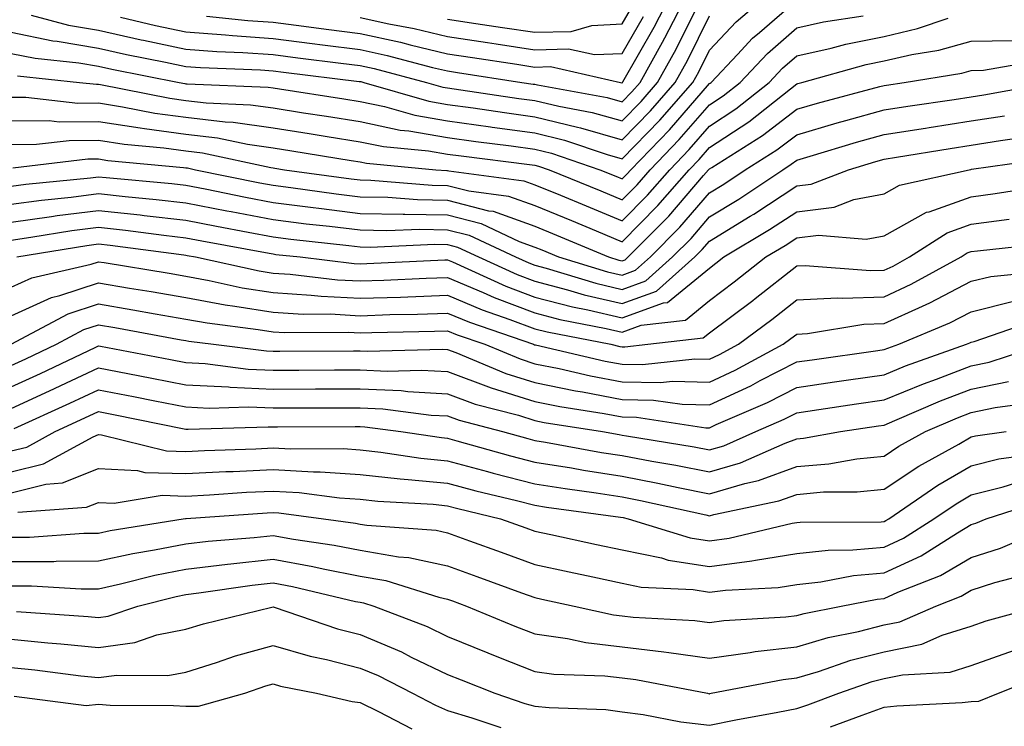
# Model space of a CAD drawing. Units: inches. Extents: x 1021283 to 1023923, y 7239818 to 7242458.
# Drawn here: x 1022229 to 1022342, y 7240778 to 7240859 of the extents above; entities that cross this region are included whole.
import ezdxf

# ---------------------------------------------------------------- set-up
doc = ezdxf.new("R2010")
doc.units = ezdxf.units.IN
doc.header["$MEASUREMENT"] = 0
doc.layers.add('Contour_10217239', color=7, linetype='Continuous', true_color=0x3f6080)

msp = doc.modelspace()

# ---------------------------------------------------------------- linework, layer by layer
at = {"layer": 'Contour_10217239'}
for points in [[(1022228.05, 7240855.25, 2982), (1022230.8, 7240854.68, 2982), (1022235.8, 7240854.16, 2982), (1022238.05, 7240853.77, 2982), (1022239.57, 7240853.43, 2982), (1022247.29, 7240851.92, 2982), (1022247.93, 7240851.79, 2982), (1022248.05, 7240851.77, 2982), (1022248.21, 7240851.75, 2982), (1022257.5, 7240851.36, 2982), (1022258.05, 7240851.29, 2982), (1022258.79, 7240851.17, 2982), (1022266.17, 7240850.04, 2982), (1022268.05, 7240849.74, 2982), (1022270.82, 7240849.16, 2982), (1022274.28, 7240848.15, 2982), (1022278.05, 7240847.5, 2982), (1022282.95, 7240846.82, 2982), (1022283.17, 7240846.79, 2982), (1022288.05, 7240846.15, 2982), (1022291.45, 7240845.32, 2982), (1022296.33, 7240843.65, 2982), (1022298.05, 7240843.15, 2982), (1022302.37, 7240847.6, 2982), (1022306.14, 7240851.92, 2982), (1022306.82, 7240853.15, 2982), (1022308.05, 7240855.63, 2982), (1022311.1, 7240858.87, 2982), (1022314.65, 7240861.92, 2982)], [(1022228.79, 7240852.66, 2981), (1022235.9, 7240851.92, 2981), (1022237.84, 7240851.71, 2981), (1022238.05, 7240851.71, 2981), (1022238.3, 7240851.67, 2981), (1022246.23, 7240850.1, 2981), (1022248.05, 7240849.85, 2981), (1022250.39, 7240849.58, 2981), (1022255.49, 7240849.36, 2981), (1022258.05, 7240849, 2981), (1022261.53, 7240848.45, 2981), (1022264.18, 7240848.04, 2981), (1022268.05, 7240847.43, 2981), (1022272.6, 7240846.46, 2981), (1022273.6, 7240846.37, 2981), (1022278.05, 7240845.6, 2981), (1022281.29, 7240845.15, 2981), (1022285.32, 7240844.65, 2981), (1022288.05, 7240844.29, 2981), (1022289.96, 7240843.82, 2981), (1022295.51, 7240841.92, 2981), (1022297.31, 7240841.19, 2981), (1022298.05, 7240840.88, 2981), (1022298.58, 7240841.4, 2981), (1022299.03, 7240841.92, 2981), (1022303.46, 7240846.5, 2981), (1022308.05, 7240851.79, 2981), (1022308.13, 7240851.84, 2981), (1022308.23, 7240851.92, 2981), (1022311.27, 7240855.13, 2981), (1022312.99, 7240856.98, 2981), (1022313.77, 7240857.64, 2981), (1022318.05, 7240861.37, 2981)], [(1022240.59, 7240859.38, 2985), (1022244.57, 7240858.44, 2985), (1022248.05, 7240857.71, 2985), (1022252.6, 7240857.37, 2985), (1022253.42, 7240857.29, 2985), (1022258.05, 7240856.97, 2985), (1022262.52, 7240856.38, 2985), (1022263.73, 7240856.24, 2985), (1022268.05, 7240855.68, 2985), (1022271.14, 7240855.02, 2985), (1022276.33, 7240853.64, 2985), (1022278.05, 7240853.24, 2985), (1022279.2, 7240853.06, 2985), (1022286.55, 7240851.92, 2985), (1022287.85, 7240851.72, 2985), (1022288.05, 7240851.71, 2985), (1022288.34, 7240851.64, 2985), (1022296.33, 7240850.19, 2985), (1022298.05, 7240849.7, 2985), (1022299.14, 7240850.83, 2985), (1022300.1, 7240851.92, 2985), (1022302.66, 7240856.53, 2985), (1022302.95, 7240857.03, 2985), (1022305.45, 7240861.92, 2985)], [(1022250.45, 7240859.51, 2986), (1022255.16, 7240859.02, 2986), (1022258.05, 7240858.81, 2986), (1022261.6, 7240858.36, 2986), (1022264.14, 7240858.01, 2986), (1022268.05, 7240857.52, 2986), (1022272.64, 7240856.52, 2986), (1022273.75, 7240856.23, 2986), (1022278.05, 7240855.21, 2986), (1022280.92, 7240854.78, 2986), (1022285.98, 7240854, 2986), (1022288.05, 7240853.68, 2986), (1022289.85, 7240853.73, 2986), (1022297.85, 7240851.92, 2986), (1022298.01, 7240851.89, 2986), (1022298.05, 7240851.88, 2986), (1022298.09, 7240851.92, 2986), (1022298.13, 7240852, 2986), (1022301.72, 7240858.26, 2986), (1022303.6, 7240861.92, 2986)], [(1022230.34, 7240859.64, 2984), (1022234.61, 7240858.48, 2984), (1022238.05, 7240857.89, 2984), (1022242.93, 7240856.81, 2984), (1022243.21, 7240856.75, 2984), (1022248.05, 7240855.73, 2984), (1022251.6, 7240855.46, 2984), (1022254.61, 7240855.35, 2984), (1022258.05, 7240855.11, 2984), (1022260.88, 7240854.74, 2984), (1022265.82, 7240854.14, 2984), (1022268.05, 7240853.85, 2984), (1022269.63, 7240853.51, 2984), (1022275.65, 7240851.92, 2984), (1022277.5, 7240851.38, 2984), (1022278.05, 7240851.29, 2984), (1022278.79, 7240851.19, 2984), (1022286.23, 7240850.09, 2984), (1022288.05, 7240849.85, 2984), (1022290.78, 7240849.19, 2984), (1022294.63, 7240848.49, 2984), (1022298.05, 7240847.52, 2984), (1022300.22, 7240849.75, 2984), (1022302.11, 7240851.92, 2984), (1022304.24, 7240855.74, 2984), (1022306.55, 7240860.42, 2984)], [(1022278.05, 7240859.17, 2988), (1022281.29, 7240858.68, 2988), (1022284.36, 7240858.23, 2988), (1022288.05, 7240857.67, 2988), (1022292.19, 7240857.77, 2988), (1022294.59, 7240858.46, 2988), (1022298.05, 7240858.62, 2988), (1022299.26, 7240860.72, 2988)], [(1022228.05, 7240857.68, 2983), (1022232.84, 7240856.7, 2983), (1022233.32, 7240856.65, 2983), (1022238.05, 7240855.83, 2983), (1022241.25, 7240855.12, 2983), (1022245.73, 7240854.24, 2983), (1022248.05, 7240853.76, 2983), (1022249.75, 7240853.63, 2983), (1022256.6, 7240853.36, 2983), (1022258.05, 7240853.26, 2983), (1022259.24, 7240853.1, 2983), (1022267.93, 7240852.04, 2983), (1022268.05, 7240852.03, 2983), (1022268.13, 7240852.01, 2983), (1022268.46, 7240851.92, 2983), (1022275.9, 7240849.76, 2983), (1022278.05, 7240849.39, 2983), (1022280.98, 7240848.99, 2983), (1022284.59, 7240848.46, 2983), (1022288.05, 7240847.99, 2983), (1022292.93, 7240846.81, 2983), (1022293.26, 7240846.7, 2983), (1022298.05, 7240845.34, 2983), (1022301.29, 7240848.68, 2983), (1022304.12, 7240851.92, 2983), (1022305.53, 7240854.44, 2983), (1022308.05, 7240859.55, 2983)], [(1022228.05, 7240850.22, 2980), (1022229.75, 7240850.22, 2980), (1022235.69, 7240849.56, 2980), (1022238.05, 7240849.57, 2980), (1022240.82, 7240849.14, 2980), (1022244.53, 7240848.4, 2980), (1022248.05, 7240847.92, 2980), (1022252.58, 7240847.39, 2980), (1022253.48, 7240847.35, 2980), (1022258.05, 7240846.71, 2980), (1022262.19, 7240846.06, 2980), (1022264.24, 7240845.72, 2980), (1022268.05, 7240845.11, 2980), (1022270.69, 7240844.56, 2980), (1022275.88, 7240844.08, 2980), (1022278.05, 7240843.71, 2980), (1022279.61, 7240843.49, 2980), (1022287.44, 7240842.52, 2980), (1022288.05, 7240842.44, 2980), (1022288.46, 7240842.34, 2980), (1022289.69, 7240841.92, 2980), (1022295.61, 7240839.49, 2980), (1022298.05, 7240838.47, 2980), (1022299.77, 7240840.2, 2980), (1022301.25, 7240841.92, 2980), (1022304.59, 7240845.37, 2980), (1022308.05, 7240849.35, 2980), (1022309.61, 7240850.37, 2980), (1022311.57, 7240851.92, 2980), (1022314.71, 7240855.25, 2980), (1022318.05, 7240858.16, 2980), (1022321.12, 7240858.86, 2980), (1022325.67, 7240859.54, 2980)], [(1022228.05, 7240847.52, 2979), (1022232.42, 7240847.54, 2979), (1022233.54, 7240847.42, 2979), (1022238.05, 7240847.43, 2979), (1022242.84, 7240846.7, 2979), (1022243.32, 7240846.65, 2979), (1022248.05, 7240845.99, 2979), (1022251.7, 7240845.56, 2979), (1022255.14, 7240844.83, 2979), (1022258.05, 7240844.42, 2979), (1022260.22, 7240844.09, 2979), (1022267, 7240842.97, 2979), (1022268.05, 7240842.81, 2979), (1022268.77, 7240842.65, 2979), (1022276.72, 7240841.92, 2979), (1022277.95, 7240841.82, 2979), (1022278.05, 7240841.82, 2979), (1022278.19, 7240841.78, 2979), (1022286.78, 7240840.66, 2979), (1022288.05, 7240840.2, 2979), (1022290.98, 7240838.99, 2979), (1022293.91, 7240837.79, 2979), (1022298.05, 7240836.06, 2979), (1022300.96, 7240839.01, 2979), (1022303.5, 7240841.92, 2979), (1022305.73, 7240844.23, 2979), (1022308.05, 7240846.9, 2979), (1022311.08, 7240848.88, 2979), (1022314.91, 7240851.92, 2979), (1022316.43, 7240853.54, 2979), (1022318.05, 7240854.95, 2979), (1022321.98, 7240855.86, 2979), (1022323.66, 7240856.31, 2979), (1022328.05, 7240857.2, 2979), (1022331.88, 7240858.09, 2979), (1022335.41, 7240859.29, 2979)], [(1022268.05, 7240859.34, 2987), (1022271.33, 7240858.63, 2987), (1022274.22, 7240858.09, 2987), (1022278.05, 7240857.19, 2987), (1022282.64, 7240856.5, 2987), (1022283.62, 7240856.34, 2987), (1022288.05, 7240855.67, 2987), (1022291.9, 7240855.77, 2987), (1022294.87, 7240855.1, 2987), (1022298.05, 7240855.24, 2987), (1022300.49, 7240859.49, 2987)], [(1022228.05, 7240844.82, 2978), (1022230.96, 7240844.83, 2978), (1022234.69, 7240845.28, 2978), (1022238.05, 7240845.3, 2978), (1022240.98, 7240844.85, 2978), (1022245.55, 7240844.41, 2978), (1022248.05, 7240844.07, 2978), (1022249.96, 7240843.84, 2978), (1022257.8, 7240842.17, 2978), (1022258.05, 7240842.13, 2978), (1022258.25, 7240842.11, 2978), (1022259.38, 7240841.92, 2978), (1022267, 7240840.87, 2978), (1022268.05, 7240840.74, 2978), (1022269.26, 7240840.72, 2978), (1022276.29, 7240840.15, 2978), (1022278.05, 7240840.12, 2978), (1022280.47, 7240839.51, 2978), (1022285.04, 7240838.9, 2978), (1022288.05, 7240837.82, 2978), (1022292.23, 7240836.1, 2978), (1022295.06, 7240834.9, 2978), (1022298.05, 7240833.66, 2978), (1022302.15, 7240837.81, 2978), (1022305.73, 7240841.92, 2978), (1022306.88, 7240843.1, 2978), (1022308.05, 7240844.46, 2978), (1022312.56, 7240847.41, 2978), (1022317.33, 7240851.2, 2978), (1022318.05, 7240851.76, 2978), (1022318.17, 7240851.79, 2978), (1022318.64, 7240851.92, 2978), (1022326, 7240853.97, 2978), (1022328.05, 7240854.39, 2978), (1022331.25, 7240855.13, 2978), (1022334.34, 7240855.63, 2978), (1022338.05, 7240856.66, 2978), (1022342.85, 7240856.72, 2978)], [(1022228.25, 7240842.12, 2977), (1022236.82, 7240843.16, 2977), (1022238.05, 7240843.16, 2977), (1022239.12, 7240842.99, 2977), (1022247.8, 7240842.17, 2977), (1022248.05, 7240842.13, 2977), (1022248.25, 7240842.12, 2977), (1022249.16, 7240841.92, 2977), (1022256.55, 7240840.43, 2977), (1022258.05, 7240840.14, 2977), (1022260.08, 7240839.88, 2977), (1022265.3, 7240839.17, 2977), (1022268.05, 7240838.82, 2977), (1022271.21, 7240838.77, 2977), (1022274.61, 7240838.49, 2977), (1022278.05, 7240838.42, 2977), (1022282.74, 7240837.22, 2977), (1022283.28, 7240837.15, 2977), (1022288.05, 7240835.44, 2977), (1022290.53, 7240834.41, 2977), (1022296.47, 7240831.92, 2977), (1022297.68, 7240831.55, 2977), (1022298.05, 7240831.47, 2977), (1022298.38, 7240831.59, 2977), (1022298.75, 7240831.92, 2977), (1022303.38, 7240836.6, 2977), (1022307.37, 7240841.25, 2977), (1022307.95, 7240841.92, 2977), (1022308.01, 7240841.97, 2977), (1022308.05, 7240842.02, 2977), (1022308.32, 7240842.19, 2977), (1022314.14, 7240845.82, 2977), (1022318.05, 7240848.84, 2977), (1022320.43, 7240849.54, 2977), (1022327.56, 7240851.44, 2977), (1022328.05, 7240851.57, 2977), (1022328.34, 7240851.62, 2977), (1022330.37, 7240851.92, 2977), (1022336.98, 7240852.99, 2977), (1022338.05, 7240853.29, 2977), (1022339.44, 7240853.32, 2977), (1022345.57, 7240854.41, 2977)], [(1022228.05, 7240840.02, 2976), (1022229.73, 7240840.25, 2976), (1022237.13, 7240840.99, 2976), (1022238.05, 7240841.11, 2976), (1022238.95, 7240841.01, 2976), (1022246.45, 7240840.33, 2976), (1022248.05, 7240840.14, 2976), (1022250.26, 7240839.71, 2976), (1022254.91, 7240838.78, 2976), (1022258.05, 7240838.17, 2976), (1022262.35, 7240837.63, 2976), (1022263.6, 7240837.46, 2976), (1022268.05, 7240836.91, 2976), (1022272.95, 7240836.81, 2976), (1022273.15, 7240836.82, 2976), (1022278.05, 7240836.73, 2976), (1022281.88, 7240835.75, 2976), (1022286.27, 7240833.7, 2976), (1022288.05, 7240833.05, 2976), (1022288.85, 7240832.72, 2976), (1022290.76, 7240831.92, 2976), (1022296.37, 7240830.23, 2976), (1022298.05, 7240829.83, 2976), (1022299.57, 7240830.39, 2976), (1022301.29, 7240831.92, 2976), (1022304.65, 7240835.32, 2976), (1022308.05, 7240839.26, 2976), (1022309.69, 7240840.27, 2976), (1022312.15, 7240841.92, 2976), (1022315.78, 7240844.18, 2976), (1022318.05, 7240845.93, 2976), (1022322.7, 7240847.27, 2976), (1022323.66, 7240847.54, 2976), (1022328.05, 7240848.76, 2976), (1022330.78, 7240849.19, 2976), (1022336.1, 7240849.98, 2976), (1022338.05, 7240850.28, 2976), (1022339.48, 7240850.5, 2976), (1022347.31, 7240851.92, 2976)], [(1022228.05, 7240837.96, 2975), (1022231.53, 7240838.44, 2975), (1022234.91, 7240838.79, 2975), (1022238.05, 7240839.19, 2975), (1022241.12, 7240838.85, 2975), (1022244.65, 7240838.52, 2975), (1022248.05, 7240838.14, 2975), (1022252.76, 7240837.22, 2975), (1022253.25, 7240837.13, 2975), (1022258.05, 7240836.2, 2975), (1022261.86, 7240835.72, 2975), (1022264.53, 7240835.43, 2975), (1022268.05, 7240835.01, 2975), (1022271.08, 7240834.94, 2975), (1022274.87, 7240835.09, 2975), (1022278.05, 7240835.04, 2975), (1022280.53, 7240834.4, 2975), (1022285.84, 7240831.92, 2975), (1022287.37, 7240831.23, 2975), (1022288.05, 7240830.97, 2975), (1022289.34, 7240830.63, 2975), (1022295.04, 7240828.91, 2975), (1022298.05, 7240828.2, 2975), (1022300.78, 7240829.2, 2975), (1022303.83, 7240831.92, 2975), (1022305.94, 7240834.04, 2975), (1022308.05, 7240836.5, 2975), (1022311.41, 7240838.55, 2975), (1022316.45, 7240841.92, 2975), (1022317.42, 7240842.54, 2975), (1022318.05, 7240843.01, 2975), (1022319.59, 7240843.46, 2975), (1022324.91, 7240845.06, 2975), (1022328.05, 7240845.94, 2975), (1022332.82, 7240846.69, 2975), (1022333.21, 7240846.75, 2975), (1022338.05, 7240847.51, 2975), (1022341.86, 7240848.1, 2975)], [(1022228.05, 7240835.91, 2974), (1022232.68, 7240836.55, 2974), (1022233.32, 7240836.66, 2974), (1022238.05, 7240837.26, 2974), (1022242.85, 7240836.73, 2974), (1022243.28, 7240836.68, 2974), (1022248.05, 7240836.14, 2974), (1022251.59, 7240835.45, 2974), (1022255.2, 7240834.78, 2974), (1022258.05, 7240834.23, 2974), (1022260.1, 7240833.97, 2974), (1022266.72, 7240833.25, 2974), (1022268.05, 7240833.09, 2974), (1022269.2, 7240833.06, 2974), (1022276.6, 7240833.37, 2974), (1022278.05, 7240833.34, 2974), (1022279.18, 7240833.05, 2974), (1022281.6, 7240831.92, 2974), (1022286.04, 7240829.91, 2974), (1022288.05, 7240829.15, 2974), (1022291.8, 7240828.17, 2974), (1022293.71, 7240827.58, 2974), (1022298.05, 7240826.57, 2974), (1022301.98, 7240827.99, 2974), (1022306.37, 7240831.92, 2974), (1022307.21, 7240832.76, 2974), (1022308.05, 7240833.74, 2974), (1022312.72, 7240836.59, 2974), (1022313.13, 7240836.83, 2974), (1022318.05, 7240840.06, 2974), (1022319.71, 7240840.27, 2974), (1022323.99, 7240841.92, 2974), (1022327.11, 7240842.86, 2974), (1022328.05, 7240843.12, 2974), (1022329.48, 7240843.35, 2974), (1022335.61, 7240844.35, 2974), (1022338.05, 7240844.73, 2974), (1022341.39, 7240845.26, 2974), (1022344.3, 7240845.67, 2974)], [(1022228.05, 7240833.86, 2973), (1022230.3, 7240834.18, 2973), (1022235.02, 7240834.95, 2973), (1022238.05, 7240835.34, 2973), (1022241.14, 7240835, 2973), (1022245.55, 7240834.42, 2973), (1022248.05, 7240834.13, 2973), (1022249.91, 7240833.77, 2973), (1022257.62, 7240832.35, 2973), (1022258.05, 7240832.26, 2973), (1022258.36, 7240832.22, 2973), (1022261.16, 7240831.92, 2973), (1022267.33, 7240831.19, 2973), (1022268.05, 7240831.15, 2973), (1022268.79, 7240831.18, 2973), (1022277.72, 7240831.58, 2973), (1022278.05, 7240831.59, 2973), (1022278.62, 7240831.35, 2973), (1022284.71, 7240828.59, 2973), (1022288.05, 7240827.33, 2973), (1022292.35, 7240826.21, 2973), (1022294.1, 7240825.87, 2973), (1022298.05, 7240824.94, 2973), (1022302.78, 7240826.66, 2973), (1022303.26, 7240826.71, 2973), (1022308.05, 7240830.65, 2973), (1022308.77, 7240831.2, 2973), (1022309.69, 7240831.92, 2973), (1022314.92, 7240835.05, 2973), (1022318.05, 7240837.09, 2973), (1022322.35, 7240837.61, 2973), (1022324.61, 7240838.49, 2973), (1022328.05, 7240839.17, 2973), (1022329.83, 7240840.14, 2973), (1022337.82, 7240841.92, 2973), (1022338.01, 7240841.95, 2973), (1022338.09, 7240841.97, 2973), (1022346.78, 7240843.19, 2973)], [(1022228.69, 7240831.92, 2972), (1022236.72, 7240833.24, 2972), (1022238.05, 7240833.41, 2972), (1022239.4, 7240833.27, 2972), (1022247.82, 7240832.15, 2972), (1022248.05, 7240832.13, 2972), (1022248.23, 7240832.1, 2972), (1022249.16, 7240831.92, 2972), (1022256.47, 7240830.33, 2972), (1022258.05, 7240830.07, 2972), (1022260.02, 7240829.95, 2972), (1022265.43, 7240829.3, 2972), (1022268.05, 7240829.17, 2972), (1022270.73, 7240829.25, 2972), (1022275.61, 7240829.48, 2972), (1022278.05, 7240829.56, 2972), (1022282.13, 7240827.84, 2972), (1022283.4, 7240827.26, 2972), (1022288.05, 7240825.51, 2972), (1022290.9, 7240824.76, 2972), (1022296.23, 7240823.74, 2972), (1022298.05, 7240823.31, 2972), (1022300.24, 7240824.1, 2972), (1022305.3, 7240824.67, 2972), (1022308.05, 7240826.94, 2972), (1022310.9, 7240829.07, 2972), (1022314.5, 7240831.92, 2972), (1022316.72, 7240833.25, 2972), (1022318.05, 7240834.12, 2972), (1022320.55, 7240834.42, 2972), (1022326.02, 7240833.95, 2972), (1022328.05, 7240834.35, 2972), (1022332.93, 7240837.04, 2972), (1022333.23, 7240837.1, 2972), (1022338.05, 7240838.82, 2972), (1022340.78, 7240839.18, 2972), (1022346.17, 7240840.05, 2972)], [(1022228.05, 7240828.47, 2971), (1022230.43, 7240829.54, 2971), (1022237.23, 7240831.11, 2971), (1022238.05, 7240831.37, 2971), (1022238.71, 7240831.27, 2971), (1022246.17, 7240830.05, 2971), (1022248.05, 7240829.71, 2971), (1022250.75, 7240829.23, 2971), (1022254.53, 7240828.4, 2971), (1022258.05, 7240827.83, 2971), (1022262.41, 7240827.55, 2971), (1022263.56, 7240827.43, 2971), (1022268.05, 7240827.18, 2971), (1022272.64, 7240827.33, 2971), (1022273.5, 7240827.37, 2971), (1022278.05, 7240827.53, 2971), (1022282, 7240825.87, 2971), (1022285.2, 7240824.76, 2971), (1022288.05, 7240823.69, 2971), (1022289.46, 7240823.33, 2971), (1022296.74, 7240821.92, 2971), (1022297.8, 7240821.67, 2971), (1022298.05, 7240821.63, 2971), (1022298.34, 7240821.62, 2971), (1022301, 7240821.92, 2971), (1022307.33, 7240822.64, 2971), (1022308.05, 7240823.23, 2971), (1022313.03, 7240826.95, 2971), (1022313.28, 7240827.15, 2971), (1022318.05, 7240830.89, 2971), (1022319.03, 7240830.94, 2971), (1022326.49, 7240830.35, 2971), (1022328.05, 7240830.42, 2971), (1022329.09, 7240830.88, 2971), (1022330.96, 7240831.92, 2971), (1022335.28, 7240834.69, 2971), (1022338.05, 7240835.69, 2971), (1022342.37, 7240836.25, 2971)], [(1022228.05, 7240825.19, 2970), (1022232.68, 7240827.28, 2970), (1022233.64, 7240827.5, 2970), (1022238.05, 7240828.97, 2970), (1022241.62, 7240828.36, 2970), (1022244.09, 7240827.96, 2970), (1022248.05, 7240827.26, 2970), (1022252.58, 7240826.44, 2970), (1022253.66, 7240826.3, 2970), (1022258.05, 7240825.58, 2970), (1022261.51, 7240825.38, 2970), (1022264.59, 7240825.39, 2970), (1022268.05, 7240825.19, 2970), (1022271.43, 7240825.31, 2970), (1022274.59, 7240825.38, 2970), (1022278.05, 7240825.49, 2970), (1022280.57, 7240824.44, 2970), (1022287.89, 7240821.92, 2970), (1022288.01, 7240821.87, 2970), (1022288.05, 7240821.86, 2970), (1022288.13, 7240821.85, 2970), (1022296.12, 7240819.98, 2970), (1022298.05, 7240819.62, 2970), (1022300.39, 7240819.58, 2970), (1022306.39, 7240820.26, 2970), (1022308.05, 7240820.22, 2970), (1022309.2, 7240820.76, 2970), (1022311.37, 7240821.92, 2970), (1022315.2, 7240824.76, 2970), (1022318.05, 7240827, 2970), (1022322.74, 7240827.22, 2970), (1022323.3, 7240827.18, 2970), (1022328.05, 7240827.36, 2970), (1022331.17, 7240828.79, 2970), (1022336.88, 7240831.92, 2970), (1022337.58, 7240832.38, 2970), (1022338.05, 7240832.55, 2970), (1022338.77, 7240832.64, 2970), (1022346.51, 7240833.45, 2970)], [(1022228.05, 7240821.92, 2969), (1022234.57, 7240825.4, 2969), (1022238.05, 7240826.56, 2969), (1022242.01, 7240825.88, 2969), (1022244.55, 7240825.41, 2969), (1022248.05, 7240824.8, 2969), (1022250.49, 7240824.36, 2969), (1022256.35, 7240823.62, 2969), (1022258.05, 7240823.35, 2969), (1022259.4, 7240823.26, 2969), (1022266.68, 7240823.29, 2969), (1022268.05, 7240823.21, 2969), (1022269.38, 7240823.25, 2969), (1022276.57, 7240823.41, 2969), (1022278.05, 7240823.46, 2969), (1022279.14, 7240823, 2969), (1022282.31, 7240821.92, 2969), (1022286.35, 7240820.23, 2969), (1022288.05, 7240819.69, 2969), (1022290.84, 7240819.13, 2969), (1022294.42, 7240818.29, 2969), (1022298.05, 7240817.6, 2969), (1022302.44, 7240817.54, 2969), (1022303.81, 7240817.69, 2969), (1022308.05, 7240817.59, 2969), (1022311, 7240818.96, 2969), (1022316.51, 7240821.92, 2969), (1022317.39, 7240822.57, 2969), (1022318.05, 7240823.09, 2969), (1022319.28, 7240823.16, 2969), (1022325.75, 7240824.22, 2969), (1022328.05, 7240824.31, 2969), (1022332.44, 7240826.3, 2969), (1022333.3, 7240826.67, 2969), (1022338.05, 7240829.14, 2969), (1022340.28, 7240829.69, 2969), (1022346.43, 7240830.31, 2969)], [(1022228.05, 7240819.47, 2968), (1022229.73, 7240820.24, 2968), (1022233.25, 7240821.92, 2968), (1022236.37, 7240823.59, 2968), (1022238.05, 7240824.15, 2968), (1022239.94, 7240823.82, 2968), (1022247.54, 7240822.43, 2968), (1022248.05, 7240822.34, 2968), (1022248.4, 7240822.27, 2968), (1022251.23, 7240821.92, 2968), (1022257.29, 7240821.16, 2968), (1022258.05, 7240821.13, 2968), (1022258.85, 7240821.13, 2968), (1022267.29, 7240821.16, 2968), (1022268.05, 7240821.16, 2968), (1022268.85, 7240821.12, 2968), (1022277.48, 7240821.34, 2968), (1022278.05, 7240821.31, 2968), (1022279.01, 7240820.96, 2968), (1022284.71, 7240818.58, 2968), (1022288.05, 7240817.53, 2968), (1022292.72, 7240816.58, 2968), (1022293.52, 7240816.45, 2968), (1022298.05, 7240815.6, 2968), (1022301.66, 7240815.53, 2968), (1022304.92, 7240815.04, 2968), (1022308.05, 7240814.97, 2968), (1022312.8, 7240817.17, 2968), (1022313.87, 7240817.75, 2968), (1022318.05, 7240819.89, 2968), (1022319.83, 7240820.14, 2968), (1022327.33, 7240821.2, 2968), (1022328.05, 7240821.3, 2968), (1022328.48, 7240821.48, 2968), (1022329.73, 7240821.92, 2968), (1022335.59, 7240824.37, 2968), (1022338.05, 7240825.65, 2968), (1022343.03, 7240826.9, 2968)], [(1022228.05, 7240817.02, 2967), (1022231.41, 7240818.56, 2967), (1022237.68, 7240821.56, 2967), (1022238.05, 7240821.72, 2967), (1022238.28, 7240821.69, 2967), (1022246.29, 7240820.16, 2967), (1022248.05, 7240819.82, 2967), (1022250.28, 7240819.7, 2967), (1022255.22, 7240819.08, 2967), (1022258.05, 7240818.95, 2967), (1022261, 7240818.96, 2967), (1022265.1, 7240818.98, 2967), (1022268.05, 7240818.99, 2967), (1022271.14, 7240818.84, 2967), (1022275.08, 7240818.94, 2967), (1022278.05, 7240818.78, 2967), (1022283.03, 7240816.94, 2967), (1022283.05, 7240816.93, 2967), (1022288.05, 7240815.36, 2967), (1022290.9, 7240814.78, 2967), (1022296, 7240813.98, 2967), (1022298.05, 7240813.59, 2967), (1022299.69, 7240813.56, 2967), (1022307.62, 7240812.35, 2967), (1022308.05, 7240812.34, 2967), (1022308.83, 7240812.71, 2967), (1022314.71, 7240815.26, 2967), (1022318.05, 7240816.98, 2967), (1022322.37, 7240817.6, 2967), (1022323.97, 7240817.83, 2967), (1022328.05, 7240818.42, 2967), (1022330.53, 7240819.44, 2967), (1022337.5, 7240821.92, 2967), (1022337.89, 7240822.09, 2967), (1022338.05, 7240822.16, 2967), (1022338.38, 7240822.24, 2967), (1022345.34, 7240824.63, 2967)], [(1022228.05, 7240814.57, 2966), (1022232.95, 7240816.81, 2966), (1022233.09, 7240816.88, 2966), (1022238.05, 7240819.21, 2966), (1022241.41, 7240818.57, 2966), (1022244.16, 7240818.04, 2966), (1022248.05, 7240817.28, 2966), (1022252.95, 7240817.03, 2966), (1022253.13, 7240817, 2966), (1022258.05, 7240816.78, 2966), (1022262.93, 7240816.8, 2966), (1022263.17, 7240816.8, 2966), (1022268.05, 7240816.82, 2966), (1022272.72, 7240816.6, 2966), (1022273.48, 7240816.5, 2966), (1022278.05, 7240816.24, 2966), (1022281.21, 7240815.07, 2966), (1022286.19, 7240813.78, 2966), (1022288.05, 7240813.19, 2966), (1022289.1, 7240812.97, 2966), (1022295.8, 7240811.92, 2966), (1022297.7, 7240811.58, 2966), (1022298.05, 7240811.52, 2966), (1022298.54, 7240811.42, 2966), (1022306.29, 7240810.16, 2966), (1022308.05, 7240809.81, 2966), (1022309.69, 7240810.29, 2966), (1022313.36, 7240811.92, 2966), (1022316.62, 7240813.35, 2966), (1022318.05, 7240814.07, 2966), (1022320.57, 7240814.44, 2966), (1022324.89, 7240815.08, 2966), (1022328.05, 7240815.54, 2966), (1022332.58, 7240817.4, 2966), (1022334.05, 7240817.93, 2966), (1022338.05, 7240819.44, 2966), (1022340.1, 7240819.87, 2966), (1022346.39, 7240821.92, 2966)], [(1022228.4, 7240812.27, 2965), (1022234.79, 7240815.17, 2965), (1022238.05, 7240816.71, 2965), (1022242.05, 7240815.93, 2965), (1022244.53, 7240815.44, 2965), (1022248.05, 7240814.74, 2965), (1022250.73, 7240814.61, 2965), (1022255.24, 7240814.73, 2965), (1022258.05, 7240814.62, 2965), (1022260.75, 7240814.63, 2965), (1022265.34, 7240814.64, 2965), (1022268.05, 7240814.65, 2965), (1022270.65, 7240814.53, 2965), (1022276.16, 7240813.8, 2965), (1022278.05, 7240813.7, 2965), (1022279.36, 7240813.22, 2965), (1022284.34, 7240811.92, 2965), (1022287.23, 7240811.11, 2965), (1022288.05, 7240810.89, 2965), (1022289.28, 7240810.7, 2965), (1022295.67, 7240809.53, 2965), (1022298.05, 7240809.16, 2965), (1022301.45, 7240808.51, 2965), (1022304.2, 7240808.07, 2965), (1022308.05, 7240807.3, 2965), (1022311.62, 7240808.34, 2965), (1022316.74, 7240810.6, 2965), (1022318.05, 7240811.09, 2965), (1022318.81, 7240811.16, 2965), (1022323.07, 7240811.92, 2965), (1022327.41, 7240812.56, 2965), (1022328.05, 7240812.66, 2965), (1022329.3, 7240813.18, 2965), (1022334.53, 7240815.44, 2965), (1022338.05, 7240816.77, 2965), (1022342.31, 7240817.66, 2965)], [(1022228.05, 7240809.7, 2964), (1022229.83, 7240810.14, 2964), (1022233.09, 7240811.92, 2964), (1022236.51, 7240813.47, 2964), (1022238.05, 7240814.2, 2964), (1022239.96, 7240813.82, 2964), (1022247.7, 7240812.27, 2964), (1022248.05, 7240812.2, 2964), (1022248.32, 7240812.19, 2964), (1022257.5, 7240812.47, 2964), (1022258.05, 7240812.44, 2964), (1022258.58, 7240812.44, 2964), (1022267.48, 7240812.48, 2964), (1022268.05, 7240812.49, 2964), (1022268.58, 7240812.46, 2964), (1022272.7, 7240811.92, 2964), (1022277.35, 7240811.22, 2964), (1022278.05, 7240811.15, 2964), (1022279.1, 7240810.87, 2964), (1022285.26, 7240809.14, 2964), (1022288.05, 7240808.42, 2964), (1022292.23, 7240807.74, 2964), (1022293.62, 7240807.49, 2964), (1022298.05, 7240806.79, 2964), (1022302.15, 7240806.02, 2964), (1022304.48, 7240805.5, 2964), (1022308.05, 7240804.78, 2964), (1022312.09, 7240805.96, 2964), (1022313.67, 7240806.3, 2964), (1022318.05, 7240807.91, 2964), (1022321.74, 7240808.22, 2964), (1022324.92, 7240808.79, 2964), (1022328.05, 7240809.11, 2964), (1022329.75, 7240810.23, 2964), (1022332.8, 7240811.92, 2964), (1022336.47, 7240813.5, 2964), (1022338.05, 7240814.11, 2964), (1022340.8, 7240814.68, 2964), (1022344.77, 7240815.2, 2964)], [(1022228.05, 7240807.3, 2963), (1022231.74, 7240808.22, 2963), (1022237.44, 7240811.32, 2963), (1022238.05, 7240811.56, 2963), (1022238.42, 7240811.54, 2963), (1022245.84, 7240809.72, 2963), (1022248.05, 7240809.64, 2963), (1022250.22, 7240809.76, 2963), (1022256.08, 7240809.95, 2963), (1022258.05, 7240810.05, 2963), (1022260.04, 7240809.93, 2963), (1022266.08, 7240809.96, 2963), (1022268.05, 7240809.82, 2963), (1022270.41, 7240809.57, 2963), (1022275, 7240808.87, 2963), (1022278.05, 7240808.57, 2963), (1022282.62, 7240807.35, 2963), (1022283.28, 7240807.16, 2963), (1022288.05, 7240805.94, 2963), (1022291.51, 7240805.38, 2963), (1022295.08, 7240804.9, 2963), (1022298.05, 7240804.43, 2963), (1022300.16, 7240804.03, 2963), (1022307.62, 7240802.36, 2963), (1022308.05, 7240802.27, 2963), (1022308.54, 7240802.42, 2963), (1022316, 7240803.96, 2963), (1022318.05, 7240804.72, 2963), (1022321.12, 7240804.99, 2963), (1022324.96, 7240805.01, 2963), (1022328.05, 7240805.32, 2963), (1022332.03, 7240807.95, 2963), (1022336.62, 7240810.48, 2963), (1022338.05, 7240811.31, 2963), (1022338.54, 7240811.44, 2963), (1022342.05, 7240811.92, 2963)], [(1022228.05, 7240804.9, 2962), (1022232.01, 7240805.89, 2962), (1022233.95, 7240806.03, 2962), (1022238.05, 7240807.68, 2962), (1022242.52, 7240807.46, 2962), (1022243.38, 7240807.24, 2962), (1022248.05, 7240807.09, 2962), (1022252.66, 7240807.32, 2962), (1022253.48, 7240807.35, 2962), (1022258.05, 7240807.57, 2962), (1022262.68, 7240807.3, 2962), (1022263.44, 7240807.3, 2962), (1022268.05, 7240806.99, 2962), (1022272.62, 7240806.49, 2962), (1022273.54, 7240806.44, 2962), (1022278.05, 7240805.99, 2962), (1022281.27, 7240805.13, 2962), (1022285.96, 7240804, 2962), (1022288.05, 7240803.47, 2962), (1022289.38, 7240803.25, 2962), (1022297.87, 7240802.1, 2962), (1022298.17, 7240802.05, 2962), (1022298.73, 7240801.92, 2962), (1022305.86, 7240799.73, 2962), (1022308.05, 7240799.39, 2962), (1022310.3, 7240799.68, 2962), (1022317.54, 7240801.41, 2962), (1022318.05, 7240801.49, 2962), (1022318.44, 7240801.54, 2962), (1022327.72, 7240801.58, 2962), (1022328.05, 7240801.62, 2962), (1022328.26, 7240801.71, 2962), (1022328.6, 7240801.92, 2962), (1022334.2, 7240805.76, 2962), (1022338.05, 7240807.98, 2962), (1022341.19, 7240808.78, 2962), (1022345.49, 7240809.36, 2962)], [(1022228.83, 7240802.69, 2961), (1022236.7, 7240803.26, 2961), (1022238.05, 7240803.8, 2961), (1022239.85, 7240803.71, 2961), (1022245.35, 7240804.62, 2961), (1022248.05, 7240804.53, 2961), (1022250.78, 7240804.66, 2961), (1022255.02, 7240804.96, 2961), (1022258.05, 7240805.1, 2961), (1022261.06, 7240804.93, 2961), (1022265.65, 7240804.32, 2961), (1022268.05, 7240804.16, 2961), (1022270.06, 7240803.94, 2961), (1022276.39, 7240803.58, 2961), (1022278.05, 7240803.41, 2961), (1022279.22, 7240803.1, 2961), (1022284.12, 7240801.92, 2961), (1022287, 7240800.88, 2961), (1022288.05, 7240800.49, 2961), (1022289.87, 7240800.1, 2961), (1022295.12, 7240798.98, 2961), (1022298.05, 7240798.35, 2961), (1022302.54, 7240797.44, 2961), (1022303.32, 7240797.19, 2961), (1022308.05, 7240796.45, 2961), (1022312.89, 7240797.09, 2961), (1022313.32, 7240797.18, 2961), (1022318.05, 7240797.95, 2961), (1022321.64, 7240798.34, 2961), (1022324.48, 7240798.35, 2961), (1022328.05, 7240798.67, 2961), (1022330.28, 7240799.69, 2961), (1022333.77, 7240801.92, 2961), (1022336.31, 7240803.65, 2961), (1022338.05, 7240804.65, 2961), (1022341.7, 7240805.57, 2961), (1022343.75, 7240806.23, 2961)], [(1022228.05, 7240799.8, 2960), (1022230.16, 7240799.82, 2960), (1022236.39, 7240800.27, 2960), (1022238.05, 7240800.28, 2960), (1022239.4, 7240800.57, 2960), (1022247.74, 7240801.92, 2960), (1022248.01, 7240801.96, 2960), (1022248.09, 7240801.96, 2960), (1022257.37, 7240802.6, 2960), (1022258.05, 7240802.63, 2960), (1022258.71, 7240802.59, 2960), (1022263.85, 7240801.92, 2960), (1022267.52, 7240801.4, 2960), (1022268.05, 7240801.3, 2960), (1022268.81, 7240801.17, 2960), (1022276.74, 7240800.6, 2960), (1022278.05, 7240800.32, 2960), (1022280.57, 7240799.4, 2960), (1022284.2, 7240798.08, 2960), (1022288.05, 7240796.7, 2960), (1022291.98, 7240795.85, 2960), (1022294.71, 7240795.26, 2960), (1022298.05, 7240794.55, 2960), (1022300.24, 7240794.1, 2960), (1022306.17, 7240793.8, 2960), (1022308.05, 7240793.5, 2960), (1022309.89, 7240793.75, 2960), (1022315.92, 7240794.05, 2960), (1022318.05, 7240794.39, 2960), (1022320.82, 7240794.69, 2960), (1022324.55, 7240795.42, 2960), (1022328.05, 7240795.73, 2960), (1022332.29, 7240797.67, 2960), (1022336.45, 7240800.31, 2960), (1022338.05, 7240801.26, 2960), (1022338.56, 7240801.41, 2960), (1022339.75, 7240801.92, 2960), (1022346.04, 7240803.92, 2960)], [(1022228.05, 7240797.02, 2959), (1022232.93, 7240797.04, 2959), (1022233.19, 7240797.06, 2959), (1022238.05, 7240797.1, 2959), (1022242.01, 7240797.96, 2959), (1022244.48, 7240798.36, 2959), (1022248.05, 7240799.06, 2959), (1022250.61, 7240799.36, 2959), (1022255.88, 7240799.76, 2959), (1022258.05, 7240800, 2959), (1022260.39, 7240799.57, 2959), (1022265.04, 7240798.91, 2959), (1022268.05, 7240798.32, 2959), (1022272.41, 7240797.56, 2959), (1022273.62, 7240797.48, 2959), (1022278.05, 7240796.51, 2959), (1022281.41, 7240795.29, 2959), (1022286.53, 7240793.44, 2959), (1022288.05, 7240792.89, 2959), (1022288.85, 7240792.72, 2959), (1022292.56, 7240791.92, 2959), (1022297.05, 7240790.92, 2959), (1022298.05, 7240790.81, 2959), (1022299.3, 7240790.66, 2959), (1022306.39, 7240790.26, 2959), (1022308.05, 7240790.05, 2959), (1022309.71, 7240790.26, 2959), (1022316.82, 7240790.69, 2959), (1022318.05, 7240790.83, 2959), (1022318.89, 7240791.08, 2959), (1022323.13, 7240791.92, 2959), (1022327.25, 7240792.72, 2959), (1022328.05, 7240792.79, 2959), (1022329.65, 7240793.52, 2959), (1022334.53, 7240795.44, 2959), (1022338.05, 7240797.5, 2959), (1022341.41, 7240798.57, 2959), (1022347.15, 7240801.02, 2959)], [(1022228.05, 7240794.22, 2958), (1022230.37, 7240794.23, 2958), (1022236.08, 7240793.89, 2958), (1022238.05, 7240793.9, 2958), (1022240.59, 7240794.46, 2958), (1022244.51, 7240795.46, 2958), (1022248.05, 7240796.16, 2958), (1022252.84, 7240796.71, 2958), (1022253.21, 7240796.76, 2958), (1022258.05, 7240797.28, 2958), (1022262.6, 7240796.46, 2958), (1022263.79, 7240796.18, 2958), (1022268.05, 7240795.34, 2958), (1022270.96, 7240794.83, 2958), (1022277.05, 7240792.92, 2958), (1022278.05, 7240792.7, 2958), (1022278.62, 7240792.5, 2958), (1022280.22, 7240791.92, 2958), (1022285.76, 7240789.63, 2958), (1022288.05, 7240788.72, 2958), (1022291.78, 7240788.19, 2958), (1022293.87, 7240787.73, 2958), (1022298.05, 7240787.24, 2958), (1022302.82, 7240786.69, 2958), (1022303.38, 7240786.58, 2958), (1022308.05, 7240785.95, 2958), (1022312.72, 7240786.59, 2958), (1022313.28, 7240786.7, 2958), (1022318.05, 7240787.25, 2958), (1022321.64, 7240788.32, 2958), (1022325.14, 7240789.01, 2958), (1022328.05, 7240789.75, 2958), (1022329.85, 7240790.12, 2958), (1022333.99, 7240791.92, 2958), (1022336.9, 7240793.06, 2958), (1022338.05, 7240793.74, 2958), (1022340.73, 7240794.6, 2958), (1022344.4, 7240795.57, 2958)], [(1022228.67, 7240791.3, 2957), (1022236.88, 7240790.74, 2957), (1022238.05, 7240790.62, 2957), (1022239.18, 7240790.78, 2957), (1022242.56, 7240791.92, 2957), (1022246.94, 7240793.03, 2957), (1022248.05, 7240793.26, 2957), (1022249.55, 7240793.42, 2957), (1022255.65, 7240794.31, 2957), (1022258.05, 7240794.58, 2957), (1022260.3, 7240794.17, 2957), (1022267.5, 7240792.46, 2957), (1022268.05, 7240792.35, 2957), (1022268.42, 7240792.29, 2957), (1022269.59, 7240791.92, 2957), (1022275.71, 7240789.58, 2957), (1022278.05, 7240788.44, 2957), (1022282.68, 7240786.56, 2957), (1022283.89, 7240786.08, 2957), (1022288.05, 7240784.41, 2957), (1022290.24, 7240784.11, 2957), (1022296.06, 7240783.91, 2957), (1022298.05, 7240783.68, 2957), (1022299.63, 7240783.49, 2957), (1022307.84, 7240781.92, 2957), (1022308.01, 7240781.88, 2957), (1022308.05, 7240781.88, 2957), (1022308.09, 7240781.89, 2957), (1022308.26, 7240781.92, 2957), (1022316.49, 7240783.49, 2957), (1022318.05, 7240783.68, 2957), (1022320.55, 7240784.42, 2957), (1022324.26, 7240785.71, 2957), (1022328.05, 7240786.68, 2957), (1022332.39, 7240787.57, 2957), (1022334.71, 7240788.59, 2957), (1022338.05, 7240789.6, 2957), (1022339.77, 7240790.21, 2957), (1022345.92, 7240791.92, 2957)], [(1022228.05, 7240788.12, 2956), (1022232.25, 7240787.72, 2956), (1022233.75, 7240787.61, 2956), (1022238.05, 7240787.17, 2956), (1022242.21, 7240787.75, 2956), (1022244.73, 7240788.61, 2956), (1022248.05, 7240789.26, 2956), (1022250.08, 7240789.9, 2956), (1022257.93, 7240791.79, 2956), (1022258.05, 7240791.83, 2956), (1022258.19, 7240791.79, 2956), (1022265.43, 7240789.3, 2956), (1022268.05, 7240788.65, 2956), (1022272.78, 7240786.66, 2956), (1022273.89, 7240786.08, 2956), (1022278.05, 7240784.08, 2956), (1022279.59, 7240783.45, 2956), (1022283.46, 7240781.92, 2956), (1022286.9, 7240780.77, 2956), (1022288.05, 7240780.46, 2956), (1022289.69, 7240780.28, 2956), (1022296.19, 7240780.06, 2956), (1022298.05, 7240779.81, 2956), (1022300.47, 7240779.49, 2956), (1022304.79, 7240778.66, 2956), (1022308.05, 7240778.29, 2956), (1022311.06, 7240778.9, 2956), (1022315.88, 7240779.75, 2956), (1022318.05, 7240780.17, 2956), (1022319.34, 7240780.62, 2956), (1022322.87, 7240781.92, 2956), (1022326.7, 7240783.26, 2956), (1022328.05, 7240783.61, 2956), (1022330.18, 7240784.04, 2956), (1022335.61, 7240784.35, 2956), (1022338.05, 7240785.09, 2956), (1022343.01, 7240786.88, 2956)], [(1022228.05, 7240784.88, 2955), (1022230.75, 7240784.63, 2955), (1022236.04, 7240783.93, 2955), (1022238.05, 7240783.73, 2955), (1022240.16, 7240784.02, 2955), (1022246.02, 7240783.95, 2955), (1022248.05, 7240784.35, 2955), (1022251.59, 7240785.46, 2955), (1022253.75, 7240786.21, 2955), (1022258.05, 7240787.41, 2955), (1022262.31, 7240786.17, 2955), (1022264.16, 7240785.8, 2955), (1022268.05, 7240784.82, 2955), (1022270.08, 7240783.96, 2955), (1022274.05, 7240781.92, 2955), (1022276.68, 7240780.55, 2955), (1022278.05, 7240779.95, 2955), (1022280.84, 7240779.13, 2955), (1022284.14, 7240778.01, 2955)], [(1022321.9, 7240778.07, 2955), (1022325.55, 7240779.42, 2955), (1022328.05, 7240780.32, 2955), (1022329.5, 7240780.48, 2955), (1022337.01, 7240780.88, 2955), (1022338.05, 7240780.98, 2955), (1022338.93, 7240781.04, 2955), (1022341.17, 7240781.92, 2955), (1022346.1, 7240783.88, 2955)], [(1022228.38, 7240781.59, 2954), (1022236.66, 7240780.53, 2954), (1022238.05, 7240780.66, 2954), (1022239.38, 7240780.58, 2954), (1022246.64, 7240780.52, 2954), (1022248.05, 7240780.44, 2954), (1022249.53, 7240780.44, 2954), (1022254.81, 7240781.92, 2954), (1022257.21, 7240782.76, 2954), (1022258.05, 7240782.99, 2954), (1022258.89, 7240782.75, 2954), (1022263.05, 7240781.92, 2954), (1022267.11, 7240780.98, 2954), (1022268.05, 7240780.87, 2954), (1022270.14, 7240779.84, 2954), (1022273.97, 7240777.84, 2954)]]:
    msp.add_polyline3d(points, dxfattribs=at)

doc.saveas('drawing.dxf')
